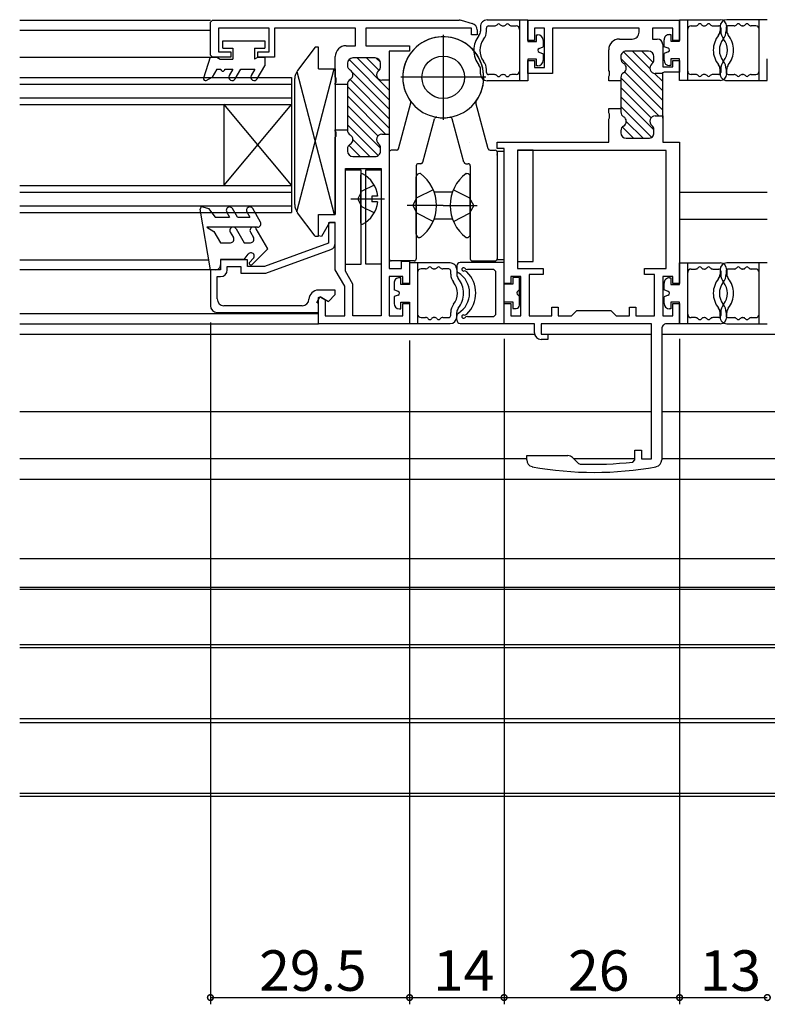
# Model space of a CAD drawing. Extents: x 0 to 1059, y 0 to 1579.
# Drawn here: x 421 to 531, y 168 to 314 of the extents above; entities that cross this region are included whole.
import ezdxf

# ---------------------------------------------------------------- set-up
doc = ezdxf.new("R2010")
doc.units = 0
doc.header["$LTSCALE"] = 5
doc.linetypes.add('YCENTER_1', pattern=[13, 10, -1, 1, -1])
doc.linetypes.add('YHIDDEN_1', pattern=[4, 3, -1])
for name, color, linetype in [('YKK_11', 7, 'CONTINUOUS'), ('YKK_12', 2, 'CONTINUOUS'), ('YKK_13', 4, 'CONTINUOUS'), ('YKK_D', 6, 'CONTINUOUS')]:
    doc.layers.add(name, color=color, linetype=linetype)
doc.styles.get("Standard").update_dxf_attribs({"font": 'txt', "bigfont": 'EXTFONT'})

msp = doc.modelspace()

# ---------------------------------------------------------------- linework, layer by layer
at = {"layer": 'YKK_11', "color": 0, "linetype": 'ByBlock', "lineweight": -2}
for p, q in [((449, 313.7), (449.3, 314)), ((449, 308.8), (449, 313.7)), ((449.3, 314), (485.86, 314)), ((486.13, 313.97), (487.77, 313.51)), ((496, 314), (518.5, 314)), ((496, 311), (496, 314)), ((518.5, 314), (518.5, 311)), ((457.7, 312.8), (450.2, 312.8)), ((450.2, 312.8), (450.2, 309.3)), ((457.7, 309.3), (457.7, 312.8)), ((470.5, 312.8), (458.5, 312.8)), ((458.5, 312.8), (458.5, 308.5)), ((470.5, 310.2), (470.5, 312.8)), ((487.7, 312.8), (472, 312.8)), ((472, 312.8), (472, 310.2)), ((487.7, 311.8), (487.7, 312.8)), ((488.5, 312.54), (488.5, 311.8)), ((498.5, 312.8), (497, 312.8)), ((497, 312.8), (497, 311)), ((498.5, 307), (498.5, 312.8)), ((512.5, 312.8), (499.7, 312.8)), ((499.7, 312.8), (499.7, 306.1)), ((512.5, 312.2), (512.5, 312.8)), ((517.5, 312.8), (514.5, 312.8)), ((514.5, 312.8), (514.5, 311.2)), ((517.5, 311), (517.5, 312.8)), ((488.5, 311.8), (487.7, 311.8)), ((497, 311), (496, 311)), ((509.6, 311.2), (511.5, 311.2)), ((514.5, 311.2), (515.2, 311.2)), ((518.5, 311), (517.5, 311)), ((450.2, 309.3), (452, 309.3)), ((452, 309.3), (452, 308.5)), ((456, 308.5), (456, 309.3)), ((456, 309.3), (457.7, 309.3)), ((469.1, 310.2), (470.5, 310.2)), ((472, 310.2), (478.5, 310.2)), ((478.5, 309.4), (475.5, 309.4)), ((475.5, 309.4), (475.5, 305.1)), ((478.5, 310.2), (478.5, 309.4)), ((508, 306.56), (508, 309.6)), ((513.9, 309.4), (510.6, 309.4)), ((516, 310.4), (516, 307.1)), ((449.3, 308.5), (449, 308.8)), ((452, 308.5), (449.3, 308.5)), ((458.5, 308.5), (456, 308.5)), ((467.5, 305.56), (467.5, 308.6)), ((473.4, 308.4), (470.1, 308.4)), ((496, 306.1), (496, 308)), ((496, 308), (497, 308)), ((497, 308), (497, 307)), ((509.8, 308.6), (509.8, 308.29)), ((514.7, 308.15), (514.7, 308.6)), ((517.5, 307.1), (517.5, 308)), ((517.5, 308), (518.5, 308)), ((518.5, 308), (518.5, 306.3)), ((469.3, 307.6), (469.3, 307.29)), ((474.2, 307.15), (474.2, 307.6)), ((497, 307), (498.5, 307)), ((508.12, 306.38), (508, 306.56)), ((508.12, 305.83), (508.12, 306.38)), ((516, 307.1), (517.5, 307.1)), ((516.2, 306.3), (516.03, 306.2)), ((518.5, 306.3), (516.2, 306.3)), ((467.62, 305.38), (467.5, 305.56)), ((467.62, 304.83), (467.62, 305.38)), ((475.5, 305.1), (474.4, 305.1)), ((475.5, 305.4), (475.5, 296.8)), ((499.7, 306.1), (496, 306.1)), ((508, 305.64), (508.12, 305.83)), ((508, 305), (508, 305.64)), ((509.8, 305), (508, 305)), ((509.8, 305.52), (509.8, 305)), ((509.8, 305), (509.8, 300.9)), ((515.85, 306.1), (514.9, 306.1)), ((516, 306.17), (515.85, 306.1)), ((516.03, 306.2), (516, 306.17)), ((516, 299.5), (516, 306.17)), ((467.5, 304.64), (467.62, 304.83)), ((467.5, 304.45), (467.5, 304.64)), ((469.3, 304.45), (467.5, 304.45)), ((469.3, 304.52), (469.3, 297.69)), ((508, 300.26), (508, 300.9)), ((508, 300.9), (509.8, 300.9)), ((509.8, 300.9), (509.8, 300.39)), ((508.12, 300.08), (508, 300.26)), ((508, 299.34), (508.12, 299.53)), ((508, 295.9), (508, 299.34)), ((508.12, 299.53), (508.12, 300.08)), ((514.9, 299.8), (516, 299.8)), ((516, 299.8), (516, 295.9)), ((467.5, 297.56), (467.5, 297.75)), ((467.5, 297.75), (469.3, 297.75)), ((467.62, 297.38), (467.5, 297.56)), ((509.8, 297.62), (509.8, 297.3)), ((514.7, 297.3), (514.7, 297.75)), ((467.5, 296.64), (467.62, 296.83)), ((467.5, 285.2), (467.5, 296.64)), ((467.62, 296.83), (467.62, 297.38)), ((474.4, 297.1), (475.5, 297.1)), ((475.5, 297.1), (475.5, 277.2)), ((510.6, 296.5), (513.9, 296.5)), ((469.3, 294.92), (469.3, 294.6)), ((474.2, 294.6), (474.2, 295.05)), ((491.5, 295), (491.5, 295.9)), ((491.5, 295.9), (508, 295.9)), ((492.5, 295), (491.5, 295)), ((492.5, 275), (492.5, 295)), ((516.5, 294.7), (494.5, 294.7)), ((494.5, 294.7), (494.5, 277.2)), ((516, 295.9), (518.5, 295.9)), ((516.5, 277.2), (516.5, 294.7)), ((518.5, 295.9), (518.5, 275)), ((470.1, 293.8), (473.4, 293.8)), ((469, 276.81), (469, 292)), ((469, 292), (474.3, 292)), ((474.3, 292), (474.3, 270.2)), ((465, 282.07), (465, 285.2)), ((465, 285.2), (467.5, 285.2)), ((466.63, 284), (465.44, 281.95)), ((467.5, 283.95), (466.5, 283.95)), ((466.5, 283.95), (466.5, 280.95)), ((467.5, 284), (466.63, 284)), ((467.5, 277.01), (467.5, 284)), ((467.5, 280.95), (467.5, 283.95)), ((465.44, 281.95), (465, 282.07)), ((466.5, 280.95), (457.02, 277.5)), ((457.2, 276.5), (466.84, 280.01)), ((454.5, 278.5), (450.5, 278.5)), ((450.5, 278.5), (450.5, 277)), ((451.5, 277), (451.5, 277.5)), ((451.5, 277.5), (453.5, 277.5)), ((453.5, 277.5), (453.5, 276.5)), ((454.5, 277.5), (454.5, 278.5)), ((457.02, 277.5), (454.5, 277.5)), ((475.5, 277.2), (477.3, 277.2)), ((477.3, 277.2), (477.3, 278.3)), ((477.3, 278.3), (478.5, 278.3)), ((478.5, 278.3), (478.5, 275)), ((494.5, 277.2), (498.3, 277.2)), ((498.3, 277.2), (498.3, 276.3)), ((513.3, 276.3), (513.3, 277.2)), ((513.3, 277.2), (516.5, 277.2)), ((450.5, 277), (449, 277)), ((449, 277), (449, 271.7)), ((450, 272.7), (450, 276)), ((450, 276), (450.5, 276)), ((453.5, 276.5), (457.2, 276.5)), ((468.9, 274.58), (467.5, 277.01)), ((470.1, 274.9), (469, 276.81)), ((477.5, 276), (475.5, 276)), ((475.5, 276), (475.5, 270.2)), ((477.5, 275), (477.5, 276)), ((495, 276), (493.5, 276)), ((493.5, 276), (493.5, 275)), ((495, 270.2), (495, 276)), ((498.3, 276.3), (496.2, 276.3)), ((496.2, 276.3), (496.2, 270.2)), ((514.8, 276.3), (513.3, 276.3)), ((514.8, 270.2), (514.8, 276.3)), ((517.5, 276), (516, 276)), ((516, 276), (516, 270.2)), ((517.5, 275), (517.5, 276)), ((468.9, 270.2), (468.9, 274.58)), ((470.1, 270.2), (470.1, 274.9)), ((478.5, 275), (477.5, 275)), ((493.5, 275), (492.5, 275)), ((518.5, 275), (517.5, 275)), ((464.75, 272.17), (465.25, 273.04)), ((467.5, 274), (465, 274)), ((465, 272.89), (465.23, 273.02)), ((465, 269), (465, 272.89)), ((465.23, 273.02), (466, 272.57)), ((465.25, 273.04), (466.48, 272.33)), ((466.48, 272.33), (467.5, 273.35)), ((467.5, 273.35), (467.5, 274)), ((462.6, 271.7), (451, 271.7)), ((465, 272.03), (464.75, 272.17)), ((465, 270.7), (465, 272.03)), ((466, 272.57), (466, 270.2)), ((477.5, 270.2), (477.5, 272)), ((477.5, 272), (478.5, 272)), ((478.5, 272), (478.5, 269)), ((492.5, 269), (492.5, 272)), ((492.5, 272), (493.5, 272)), ((493.5, 272), (493.5, 270.2)), ((499.6, 270.2), (499.6, 271.5)), ((499.6, 271.5), (500.5, 271.5)), ((500.5, 271.5), (500.5, 270.2)), ((511.1, 270.2), (511.1, 271.5)), ((511.1, 271.5), (512, 271.5)), ((512, 271.5), (512, 270.2)), ((517.5, 270.2), (517.5, 272)), ((517.5, 272), (518.5, 272)), ((518.5, 272), (518.5, 269)), ((450, 270.7), (465, 270.7)), ((466, 270.2), (468.9, 270.2)), ((474.3, 270.2), (470.1, 270.2)), ((475.5, 270.2), (477.5, 270.2)), ((493.5, 270.2), (495, 270.2)), ((496.2, 270.2), (499.6, 270.2)), ((500.5, 270.2), (502.5, 270.2)), ((502.5, 270.2), (503.3, 271)), ((503.3, 271), (508.3, 271)), ((508.3, 271), (509.1, 270.2)), ((509.1, 270.2), (511.1, 270.2)), ((512, 270.2), (514.8, 270.2)), ((516, 270.2), (517.5, 270.2)), ((478.5, 269), (465, 269)), ((497, 269), (492.5, 269)), ((497, 267.7), (497, 269)), ((514.35, 269), (498, 269)), ((498, 269), (498, 267.5)), ((514.35, 249), (514.35, 269)), ((518.5, 269), (516.55, 269)), ((498, 267.5), (499, 267.5)), ((499, 267.5), (499, 266.7)), ((515.85, 268.3), (515.85, 248.84)), ((499, 266.7), (498, 266.7)), ((495.85, 248.84), (495.85, 249.5)), ((495.85, 249.5), (501.94, 249.5)), ((511.85, 248.84), (511.85, 250.3)), ((511.85, 250.3), (512.85, 250.3)), ((512.85, 250.3), (512.85, 249)), ((502.64, 249.21), (503.52, 248.34)), ((503.52, 248.34), (503.71, 248.25)), ((511.59, 248.54), (511.85, 248.84)), ((512.85, 249), (514.35, 249))]:
    msp.add_line(p, q, dxfattribs=at)
at = {"layer": 'YKK_11', "color": 0, "linetype": 'ByBlock', "lineweight": 13}
for p, q in [((510.2, 309.3), (516, 303.5)), ((511.51, 309.4), (514.11, 306.81)), ((512.92, 309.4), (514.59, 307.74)), ((469.54, 308.17), (475.5, 302.21)), ((470.73, 308.4), (475.5, 303.63)), ((472.14, 308.4), (473.96, 306.58)), ((473.57, 308.38), (474.18, 307.77)), ((516, 302.09), (509.8, 308.29)), ((469.4, 306.9), (469.71, 306.59)), ((469.99, 306.31), (475.5, 300.8)), ((510.35, 306.32), (516, 300.67)), ((469.68, 305.2), (475.5, 299.38)), ((475.38, 305.16), (475.5, 305.04)), ((509.8, 305.46), (515.45, 299.8)), ((514.8, 306.11), (516, 304.91)), ((475.5, 297.97), (469.3, 304.17)), ((509.8, 304.04), (514.3, 299.54)), ((469.3, 302.76), (474.95, 297.1)), ((509.8, 302.63), (514.7, 297.73)), ((469.3, 301.34), (473.8, 296.84)), ((509.8, 301.21), (514.36, 296.65)), ((469.3, 299.93), (474.2, 295.03)), ((510.6, 299), (513.1, 296.5)), ((469.3, 298.51), (473.86, 293.95)), ((510.02, 298.17), (511.68, 296.5)), ((470.1, 296.3), (472.6, 293.8)), ((469.52, 295.47), (471.18, 293.8))]:
    msp.add_line(p, q, dxfattribs=at)
at = {"layer": 'YKK_11', "color": 0, "linetype": 'ByBlock', "lineweight": -2}
for centre, radius, start, end in [((485.86, 313), 1, 74.3572, 89.9995), ((487.5, 312.54), 1, 359.9974, 74.3572), ((511.5, 312.2), 1, 270, 0.0006), ((509.6, 309.6), 1.6, 90.0006, 180.0006), ((515.2, 310.4), 0.8, 0.0006, 90), ((469.1, 308.6), 1.6, 90.0002, 179.9995), ((510.6, 308.6), 0.8, 90, 180.0005), ((513.9, 308.6), 0.8, 0.0006, 90), ((470.1, 307.6), 0.8, 90, 180), ((473.4, 307.6), 0.8, 0, 89.9995), ((510.6, 308.29), 0.8, 180.0006, 240.0004), ((513.9, 308.15), 0.8, 308.6827, 0.0006), ((470.1, 307.29), 0.8, 180, 239.9992), ((469.3, 305.9), 0.8, 299.9998, 59.9992), ((474.4, 305.9), 0.8, 128.6817, 269.9995), ((473.4, 307.15), 0.8, 308.6817, 0), ((509.8, 306.9), 0.8, 300.0007, 60.0004), ((514.9, 306.9), 0.8, 128.6828, 270), ((470.1, 304.52), 0.8, 119.9998, 180), ((510.6, 305.52), 0.8, 120.0007, 180.0005), ((510.6, 300.39), 0.8, 180.0005, 240.0004), ((509.8, 299), 0.8, 300.0007, 60.0004), ((514.9, 299), 0.8, 90, 231.3184), ((470.1, 297.69), 0.8, 180, 239.9992), ((510.6, 297.62), 0.8, 120.0007, 180.0006), ((513.9, 297.75), 0.8, 0.0006, 51.3183), ((469.3, 296.3), 0.8, 299.9998, 59.9992), ((474.4, 296.3), 0.8, 90, 231.3178), ((510.6, 297.3), 0.8, 180.0006, 270), ((513.9, 297.3), 0.8, 270, 0.0006), ((470.1, 294.92), 0.8, 119.9998, 180), ((473.4, 295.05), 0.8, 0, 51.3173), ((470.1, 294.6), 0.8, 180, 269.9995), ((473.4, 294.6), 0.8, 269.9995, 0), ((466.5, 280.95), 1, 289.9994, 0), ((450.5, 277), 1, 270, 360), ((465, 272.6), 1.4, 90, 177.612), ((450, 271.7), 1, 180, 270), ((451, 272.7), 1, 180, 270), ((462.6, 272.7), 0.999, 270.0735, 357.6861), ((516.55, 268.3), 0.7, 90, 180.0006), ((498, 267.7), 1, 180.0001, 270), ((501.94, 248.5), 1, 45.0006, 90), ((496.85, 248.84), 1, 180.0006, 259.4167), ((505.85, 297), 48.8, 267.4929, 276.7499), ((514.85, 248.84), 1, 280.5844, 0.0006), ((505.85, 297), 50, 259.4167, 280.5844)]:
    msp.add_arc(centre, radius, start, end, dxfattribs=at)
at = {"layer": 'YKK_12', "linetype": 'Continuous'}
for p, q in [((420.75, 314), (448.99, 314)), ((420.75, 312.5), (448.99, 312.5)), ((420.75, 308.5), (448.99, 308.5)), ((420.75, 305.5), (460.99, 305.5)), ((460.99, 305.5), (460.99, 285.5)), ((420.75, 304.5), (460.99, 304.5)), ((420.75, 302.5), (460.99, 302.5)), ((420.75, 301.5), (460.99, 301.5)), ((460.99, 289.53), (450.99, 301.53)), ((460.99, 301.53), (450.99, 289.53)), ((450.99, 301.53), (450.99, 289.53)), ((420.75, 289.5), (460.99, 289.5)), ((420.75, 288.5), (460.99, 288.5)), ((484.84, 288.5), (482.16, 288.5)), ((518.49, 288.5), (531.5, 288.5)), ((420.75, 286.5), (460.99, 286.5)), ((420.75, 285.5), (460.99, 285.5)), ((484.86, 284.5), (482.14, 284.5)), ((518.49, 284.5), (531.5, 284.5)), ((420.75, 278.5), (448.75, 278.5)), ((449, 277), (420.75, 277)), ((464.99, 270.5), (420.75, 270.5)), ((420.75, 269), (464.99, 269)), ((420.75, 267.5), (497.02, 267.5)), ((498.71, 267.5), (514.35, 267.5)), ((515.85, 267.5), (534.15, 267.5)), ((420.75, 256), (514.35, 256)), ((515.85, 256), (534.15, 256)), ((495.85, 249), (420.75, 249)), ((511.85, 249), (502.85, 249)), ((534.15, 249), (515.85, 249)), ((420.75, 246.02), (629.25, 246.02)), ((629.25, 234.2), (420.74, 234.2)), ((420.74, 230), (629.25, 230)), ((420.74, 229.72), (629.13, 229.72)), ((420.74, 221.52), (629.13, 221.52)), ((420.74, 221.07), (629.13, 221.06)), ((420.74, 210.56), (629.13, 210.56)), ((420.74, 209.96), (629.13, 209.96)), ((420.74, 199.51), (629.13, 199.51)), ((420.74, 199.02), (629.13, 199.02))]:
    msp.add_line(p, q, dxfattribs=at)
at = {"layer": 'YKK_13', "linetype": 'Continuous'}
for p, q in [((490, 314.03), (496, 314.03)), ((494.8, 314.03), (494.8, 305.03)), ((496, 314.03), (496, 310.83)), ((518.5, 314.06), (524.5, 314.06)), ((518.5, 310.86), (518.5, 314.06)), ((519.7, 305.06), (519.7, 314.06)), ((531.5, 314.06), (525.5, 314.06)), ((530.3, 305.06), (530.3, 314.06)), ((489, 313.03), (489, 312.36)), ((489.9, 312.36), (489.9, 312.83)), ((490.2, 313.13), (491.08, 313.13)), ((492.33, 313.13), (492.38, 313.13)), ((493.63, 313.13), (494.3, 313.13)), ((520.2, 313.16), (520.88, 313.16)), ((522.13, 313.16), (522.18, 313.16)), ((523.43, 313.16), (524.3, 313.16)), ((524.5, 313.06), (524.5, 312.39)), ((524.6, 312.86), (524.6, 312.39)), ((525.4, 312.86), (525.4, 312.39)), ((525.5, 313.06), (525.5, 312.39)), ((526.57, 313.16), (525.7, 313.16)), ((527.87, 313.16), (527.82, 313.16)), ((529.8, 313.16), (529.12, 313.16)), ((450.84, 310.93), (457.04, 310.93)), ((450.84, 309.83), (450.84, 310.93)), ((457.04, 310.93), (457.04, 309.83)), ((496, 310.83), (497.3, 310.83)), ((497.3, 311.83), (497.5, 311.83)), ((497.3, 310.83), (497.3, 311.83)), ((498.3, 311.03), (498.3, 310.03)), ((516.2, 310.06), (516.2, 311.06)), ((517, 311.86), (517.2, 311.86)), ((517.2, 311.86), (517.2, 310.86)), ((517.2, 310.86), (518.5, 310.86)), ((450.84, 309.83), (452.34, 309.83)), ((452.34, 309.83), (452.34, 308.23)), ((455.54, 309.83), (455.54, 308.23)), ((455.54, 309.83), (457.04, 309.83)), ((464.5, 310), (461.9, 306.53)), ((465, 310), (464.5, 310)), ((465, 306.8), (465, 310)), ((497.7, 309.81), (498.3, 310.03)), ((497.7, 309.25), (498.3, 309.03)), ((516.8, 309.84), (516.2, 310.06)), ((516.8, 309.28), (516.2, 309.06)), ((448.94, 308.53), (447.96, 305.42)), ((448.94, 308.53), (449.94, 308.53)), ((449.94, 308.53), (450.46, 308.23)), ((450.46, 308.23), (452.34, 308.23)), ((456.06, 308.53), (455.54, 308.23)), ((456.06, 308.53), (457.04, 308.53)), ((457.04, 308.53), (457.04, 307.23)), ((497.3, 308.23), (496, 308.23)), ((496, 308.23), (496, 305.03)), ((497.3, 307.23), (497.3, 308.23)), ((498.3, 309.03), (498.3, 308.03)), ((516.2, 308.06), (516.2, 309.06)), ((518.5, 308.26), (517.2, 308.26)), ((517.2, 308.26), (517.2, 307.26)), ((518.5, 305.06), (518.5, 308.26)), ((531.5, 305.06), (531.5, 308.26)), ((449.94, 306.73), (449.24, 305.56)), ((449.94, 306.73), (450.54, 306.73)), ((451.14, 306.73), (452.34, 306.73)), ((452.34, 306.73), (451.8, 305.78)), ((452.66, 305.28), (453.5, 306.73)), ((453.5, 306.73), (455.6, 306.73)), ((455.6, 306.73), (455.05, 305.78)), ((455.92, 305.28), (457.04, 307.23)), ((461.79, 285.61), (467.31, 306.8)), ((461.79, 306.39), (467.32, 285.2)), ((465, 306.8), (467.5, 306.8)), ((467.5, 306.8), (467.5, 285.2)), ((489, 306.03), (489, 306.7)), ((489.9, 306.23), (489.9, 306.7)), ((497.5, 307.23), (497.3, 307.23)), ((517.2, 307.26), (517, 307.26)), ((524.5, 306.06), (524.5, 306.73)), ((524.6, 306.73), (524.6, 306.26)), ((525.4, 306.73), (525.4, 306.26)), ((525.5, 306.06), (525.5, 306.73)), ((448.39, 305.07), (449.24, 305.56)), ((461.5, 286.67), (461.5, 305.33)), ((496, 305.03), (490, 305.03)), ((491.08, 305.93), (490.2, 305.93)), ((492.38, 305.93), (492.33, 305.93)), ((494.3, 305.93), (493.63, 305.93)), ((524.5, 305.06), (518.5, 305.06)), ((520.88, 305.96), (520.2, 305.96)), ((522.18, 305.96), (522.13, 305.96)), ((524.3, 305.96), (523.43, 305.96)), ((525.5, 305.06), (531.5, 305.06)), ((525.7, 305.96), (526.57, 305.96)), ((527.82, 305.96), (527.87, 305.96)), ((529.12, 305.96), (529.8, 305.96)), ((476.85, 294.95), (478.68, 301.76)), ((490.13, 294.95), (488.31, 301.76)), ((480.46, 292.95), (482.18, 299.39)), ((486.53, 292.95), (484.8, 299.39)), ((476.56, 294.73), (475.79, 294.73)), ((487.39, 295.83), (487.39, 295.83)), ((490.42, 294.73), (491.19, 294.73)), ((496.8, 294.75), (494.5, 294.75)), ((494.5, 294.75), (494.5, 278.25)), ((496.8, 278.25), (496.8, 294.75)), ((475.49, 294.43), (475.49, 278.63)), ((491.49, 294.43), (491.49, 278.63)), ((492.5, 294.53), (491.5, 294.53)), ((491.5, 294.53), (491.5, 278.53)), ((492.5, 278.53), (492.5, 294.53)), ((469, 277.81), (469, 291.81)), ((469, 291.81), (471.3, 291.81)), ((471.3, 291.81), (471.3, 277.81)), ((472, 277.84), (472, 291.84)), ((472, 291.84), (474.3, 291.84)), ((474.3, 291.84), (474.3, 277.84)), ((479.49, 292.43), (479.49, 278.63)), ((480.17, 292.73), (479.79, 292.73)), ((486.82, 292.73), (487.19, 292.73)), ((487.49, 292.43), (487.49, 278.63)), ((471.3, 283.91), (471.3, 291.1)), ((479.5, 282.28), (479.5, 290.78)), ((480.1, 291.28), (480, 291.28)), ((486.9, 291.28), (487, 291.28)), ((487.5, 282.28), (487.5, 290.78)), ((473.77, 287.93), (472.9, 287.93)), ((472.9, 287.93), (472.9, 287.08)), ((448.99, 277.03), (447.5, 285.98)), ((447.87, 286.32), (448.69, 286.1)), ((448.69, 286.1), (449.69, 284.83)), ((452.99, 284.83), (452.27, 286.08)), ((456.43, 284.08), (455.27, 286.08)), ((473.77, 287.08), (472.9, 287.08)), ((449.69, 284.83), (451.84, 284.83)), ((451.4, 285.58), (451.84, 284.83)), ((452.99, 284.83), (454.84, 284.83)), ((454.4, 285.58), (454.84, 284.83)), ((464.5, 282), (461.9, 285.47)), ((465, 282), (465, 285.2)), ((465, 285.2), (467.5, 285.2)), ((455.99, 283.33), (448.45, 283.33)), ((448.45, 283.33), (449.52, 282.71)), ((452.81, 283.08), (453.99, 281.03)), ((457.49, 280.12), (455.79, 283.07)), ((449.52, 282.71), (450.49, 281.03)), ((451.94, 282.58), (452.41, 281.78)), ((454.92, 282.58), (455.38, 281.78)), ((464.5, 282), (465, 282)), ((480.1, 281.78), (480, 281.78)), ((486.9, 281.78), (487, 281.78)), ((450.49, 281.03), (451.97, 281.03)), ((453.99, 281.03), (454.94, 281.03)), ((455.18, 277.8), (457.49, 280.12)), ((453.99, 278.53), (454.59, 279.33)), ((455.35, 278.68), (454.83, 278.16)), ((453.99, 278.53), (450.49, 278.53)), ((450.49, 278.53), (450.49, 277.73)), ((471.3, 277.81), (469, 277.81)), ((474.3, 277.84), (472, 277.84)), ((479.19, 278.33), (475.79, 278.33)), ((478.5, 278.04), (478.5, 274.84)), ((484.5, 278.04), (478.5, 278.04)), ((479.7, 278.04), (479.7, 269.04)), ((480.87, 277.14), (480.2, 277.14)), ((482.17, 277.14), (482.12, 277.14)), ((484.3, 277.14), (483.42, 277.14)), ((485.5, 277.58), (485.5, 276.98)), ((492.5, 278.08), (486, 278.08)), ((487.79, 278.33), (491.19, 278.33)), ((491.5, 278.53), (492.5, 278.53)), ((492.5, 269.08), (492.5, 278.08)), ((494.5, 278.25), (496.8, 278.25)), ((518.5, 278.03), (524.5, 278.03)), ((518.5, 274.83), (518.5, 278.03)), ((519.7, 269.03), (519.7, 278.03)), ((520.2, 277.13), (520.87, 277.13)), ((522.12, 277.13), (522.17, 277.13)), ((523.42, 277.13), (524.3, 277.13)), ((531.5, 278.03), (525.5, 278.03)), ((526.58, 277.13), (525.7, 277.13)), ((527.88, 277.13), (527.83, 277.13)), ((529.8, 277.13), (529.13, 277.13)), ((530.3, 269.03), (530.3, 278.03)), ((449.79, 277.03), (448.99, 277.03)), ((477.2, 275.84), (477, 275.84)), ((477.2, 274.84), (477.2, 275.84)), ((484.6, 276.36), (484.6, 276.84)), ((485.5, 277.04), (485.5, 276.36)), ((490.8, 277.08), (487.06, 277.08)), ((491.3, 270.58), (491.3, 276.58)), ((493.8, 275.88), (493.8, 274.88)), ((494.8, 275.88), (493.8, 275.88)), ((494.8, 273.98), (494.8, 275.88)), ((517, 275.83), (517.2, 275.83)), ((517.2, 275.83), (517.2, 274.83)), ((524.5, 277.03), (524.5, 276.36)), ((524.6, 276.83), (524.6, 276.36)), ((525.4, 276.83), (525.4, 276.36)), ((525.5, 277.03), (525.5, 276.36)), ((476.2, 275.04), (476.2, 274.04)), ((478.5, 274.84), (477.2, 274.84)), ((493.8, 274.88), (492.5, 274.88)), ((494.8, 272.78), (494.8, 274.38)), ((516.2, 274.03), (516.2, 275.03)), ((517.2, 274.83), (518.5, 274.83)), ((476.8, 273.82), (476.2, 274.04)), ((476.8, 273.25), (476.2, 273.04)), ((476.2, 273.04), (476.2, 272.04)), ((494.8, 271.78), (494.8, 273.18)), ((516.8, 273.81), (516.2, 274.03)), ((516.8, 273.25), (516.2, 273.03)), ((516.2, 272.03), (516.2, 273.03)), ((477.2, 272.24), (478.5, 272.24)), ((477.2, 271.24), (477.2, 272.24)), ((478.5, 272.24), (478.5, 269.04)), ((492.5, 272.28), (493.8, 272.28)), ((493.8, 272.28), (493.8, 271.28)), ((518.5, 272.23), (517.2, 272.23)), ((517.2, 272.23), (517.2, 271.23)), ((518.5, 269.03), (518.5, 272.23)), ((477, 271.24), (477.2, 271.24)), ((480.2, 269.94), (480.88, 269.94)), ((482.12, 269.94), (482.17, 269.94)), ((483.42, 269.94), (484.3, 269.94)), ((484.6, 270.24), (484.6, 270.71)), ((485.5, 270.04), (485.5, 270.71)), ((485.5, 269.58), (485.5, 270.17)), ((487.06, 270.08), (490.8, 270.08)), ((493.8, 271.28), (494.3, 271.28)), ((517.2, 271.23), (517, 271.23)), ((520.87, 269.93), (520.2, 269.93)), ((522.17, 269.93), (522.12, 269.93)), ((524.3, 269.93), (523.42, 269.93)), ((524.5, 270.03), (524.5, 270.7)), ((524.6, 270.7), (524.6, 270.23)), ((525.4, 270.7), (525.4, 270.23)), ((525.5, 270.03), (525.5, 270.7)), ((525.7, 269.93), (526.58, 269.93)), ((527.83, 269.93), (527.88, 269.93)), ((529.13, 269.93), (529.8, 269.93)), ((478.5, 269.04), (484.5, 269.04)), ((486, 269.08), (492.5, 269.08)), ((524.5, 269.03), (518.5, 269.03)), ((525.5, 269.03), (531.5, 269.03))]:
    msp.add_line(p, q, dxfattribs=at)
at = {"layer": 'YKK_13', "linetype": 'YCENTER_1'}
for p, q in [((483.49, 311.83), (483.49, 299.23)), ((489.79, 305.53), (477.19, 305.53)), ((474.8, 287.5), (469.8, 287.5)), ((483.5, 286.53), (478.15, 286.53)), ((483.5, 286.53), (488.51, 286.53))]:
    msp.add_line(p, q, dxfattribs=at)
at = {"layer": 'YKK_13', "linetype": 'YHIDDEN_1'}
for p, q in [((473.26, 289.55), (471.45, 288.65)), ((482.01, 288.88), (479.59, 287.68)), ((484.99, 288.88), (487.4, 287.68)), ((470.84, 287.5), (471.45, 288.65)), ((470.84, 287.5), (471.45, 286.36)), ((478.98, 286.53), (479.59, 287.68)), ((488.01, 286.53), (487.4, 287.68)), ((473.26, 285.45), (471.45, 286.36)), ((478.98, 286.53), (479.59, 285.39)), ((488.01, 286.53), (487.4, 285.39)), ((482.01, 284.18), (479.59, 285.39)), ((484.99, 284.18), (487.4, 285.39))]:
    msp.add_line(p, q, dxfattribs=at)
at = {"layer": 'YKK_13', "linetype": 'Continuous'}
msp.add_circle((483.49, 305.53), 3.15, dxfattribs=at)
msp.add_circle((483.49, 305.53), 3.15, dxfattribs=at)
for centre, radius, start, end in [((490, 313.03), 1, 90.0008, 180.0008), ((525.5, 313.06), 1, 90, 179.9997), ((524.5, 313.06), 1, 0.0008, 90.0008), ((488, 312.36), 1, 321.0567, 0.0008), ((488, 312.36), 1.9, 321.0584, 0.0017), ((490.2, 312.83), 0.3, 90, 180.0017), ((491.08, 313.63), 0.5, 270, 321.3185), ((491.7, 313.13), 0.3, 38.6829, 141.3185), ((492.33, 313.63), 0.5, 218.6829, 270), ((492.38, 313.63), 0.5, 270, 321.3185), ((493, 313.13), 0.3, 38.6829, 141.3185), ((493.63, 313.63), 0.5, 218.6829, 270), ((494.3, 312.63), 0.5, 0.0008, 90), ((520.2, 312.66), 0.5, 90.0017, 180.0008), ((520.88, 313.66), 0.5, 270, 321.3185), ((521.5, 313.16), 0.3, 38.6829, 141.3185), ((522.13, 313.66), 0.5, 218.6829, 270), ((522.18, 313.66), 0.5, 270, 321.3185), ((522.8, 313.16), 0.3, 38.6829, 141.3185), ((523.43, 313.66), 0.5, 218.6829, 270), ((523.5, 312.39), 1, 321.0556, 359.9997), ((524.3, 312.86), 0.3, 0.0008, 90), ((526.5, 312.39), 1.9, 180.0008, 218.9449), ((523.5, 312.39), 1.9, 321.0556, 359.9997), ((525.7, 312.86), 0.3, 90, 179.9997), ((526.5, 312.39), 1, 180.0008, 218.9449), ((526.57, 313.66), 0.5, 270, 321.3177), ((527.2, 313.16), 0.3, 38.682, 141.3177), ((527.82, 313.66), 0.5, 218.682, 270), ((527.87, 313.66), 0.5, 270, 321.3176), ((528.5, 313.16), 0.3, 38.682, 141.3176), ((529.12, 313.66), 0.5, 218.682, 270), ((529.8, 312.66), 0.5, 359.9997, 90), ((483.49, 305.53), 6, 260.6735, 215.8544), ((483.49, 305.53), 6, 324.1456, 279.3265), ((491.5, 309.53), 3.5, 141.0567, 179.9995), ((491.5, 309.53), 2.6, 141.0584, 218.9449), ((497.5, 311.03), 0.8, 0.0008, 90.0008), ((517, 311.06), 0.8, 90.0008, 180.0008), ((527, 309.56), 3.5, 141.0556, 180.001), ((527, 309.56), 2.6, 141.0556, 218.9421), ((523, 309.56), 2.6, 321.0584, 38.9449), ((523, 309.56), 3.5, 359.9995, 38.9449), ((491.5, 309.53), 3.5, 179.9995, 218.9449), ((497.8, 309.53), 0.3, 109.8971, 250.1053), ((516.7, 309.56), 0.3, 289.8971, 70.1053), ((527, 309.56), 3.5, 180.001, 218.9438), ((523, 309.56), 3.5, 321.0567, 359.9995), ((488, 306.7), 1.9, 0.0008, 38.9449), ((497.5, 308.03), 0.8, 270.0008, 0.0008), ((517, 308.06), 0.8, 180.0008, 270.0008), ((526.5, 306.73), 1.9, 141.0584, 180.0017), ((523.5, 306.73), 1.9, 359.9989, 38.9421), ((450.84, 306.73), 0.3, 180, 0), ((463.5, 305.33), 2, 143.1426, 180.0126), ((488, 306.7), 1, 0.0008, 38.9449), ((494.3, 306.43), 0.5, 270.0017, 0.0008), ((520.2, 306.46), 0.5, 180.0008, 270), ((523.5, 306.73), 1, 359.9997, 38.9438), ((526.5, 306.73), 1, 141.0567, 180.0008), ((529.8, 306.46), 0.5, 270, 359.9997), ((448.24, 305.33), 0.3, 162.4101, 300.0042), ((452.23, 305.53), 0.5, 150, 330), ((455.49, 305.53), 0.5, 150, 330), ((477.19, 305.56), 0.3, 349.9987, 359.7571), ((490, 306.03), 1, 180.0008, 270.0008), ((489.79, 305.56), 0.3, 180.2429, 190.0013), ((490.2, 306.23), 0.3, 180.0008, 270), ((491.08, 305.43), 0.5, 38.6829, 90), ((491.7, 305.93), 0.3, 218.6829, 321.3185), ((492.33, 305.43), 0.5, 90, 141.3185), ((492.38, 305.43), 0.5, 38.6829, 90), ((493, 305.93), 0.3, 218.6829, 321.3185), ((493.63, 305.43), 0.5, 90, 141.3185), ((520.88, 305.46), 0.5, 38.6829, 90), ((521.5, 305.96), 0.3, 218.6829, 321.3185), ((522.13, 305.46), 0.5, 90, 141.3185), ((522.18, 305.46), 0.5, 38.6829, 90), ((522.8, 305.96), 0.3, 218.6829, 321.3185), ((523.43, 305.46), 0.5, 90, 141.3185), ((524.3, 306.26), 0.3, 270, 0.0017), ((525.5, 306.06), 1, 179.9997, 270), ((524.5, 306.06), 1, 270.0008, 0.0008), ((525.7, 306.26), 0.3, 179.9989, 270), ((526.57, 305.46), 0.5, 38.682, 90), ((527.2, 305.96), 0.3, 218.682, 321.3177), ((527.82, 305.46), 0.5, 90, 141.3177), ((527.87, 305.46), 0.5, 38.682, 90), ((528.5, 305.96), 0.3, 218.682, 321.3176), ((529.12, 305.46), 0.5, 90, 141.3176), ((478.39, 301.84), 0.3, 344.9984, 35.8544), ((488.6, 301.84), 0.3, 144.1456, 195.0016), ((482.47, 299.31), 0.3, 80.6735, 164.9984), ((484.51, 299.31), 0.3, 15.0016, 99.3265), ((475.79, 294.43), 0.3, 90, 179.9984), ((476.56, 295.03), 0.3, 270, 344.9984), ((490.42, 295.03), 0.3, 195.0016, 270), ((491.19, 294.43), 0.3, 0.0016, 90), ((475.79, 294.16), 0.3, 169.9987, 179.9984), ((475.79, 293.99), 0.3, 164.9984, 179.9984), ((491.19, 293.99), 0.3, 0.0016, 15.0016), ((491.19, 294.16), 0.3, 0.0016, 10.0013), ((479.79, 292.43), 0.3, 90, 179.9984), ((480.17, 293.03), 0.3, 270, 344.9984), ((486.82, 293.03), 0.3, 195.0016, 270), ((487.19, 292.43), 0.3, 0.0016, 90), ((471.45, 291.1), 0.154, 62.719, 180), ((469.6, 287.5), 4.2, 5.8077, 62.719), ((480, 290.78), 0.5, 89.9968, 179.9968), ((476.6, 286.53), 5.9, 306.3784, 53.6153), ((490.4, 286.53), 5.9, 126.3816, 233.6184), ((487, 290.78), 0.5, 0, 90), ((479.79, 289.32), 0.3, 164.9984, 179.9984), ((487.19, 289.32), 0.3, 0.0016, 15.0016), ((447.79, 286.03), 0.3, 74.9969, 189.4863), ((451.84, 285.83), 0.5, 30, 210.0001), ((454.84, 285.83), 0.5, 30.0009, 210.0007), ((463.5, 286.67), 2, 180.0126, 216.8824), ((469.6, 287.5), 4.2, 297.281, 354.1923), ((452.38, 282.83), 0.5, 29.9993, 210.0002), ((455.35, 282.83), 0.5, 29.029, 210.0056), ((455.99, 283.83), 0.5, 270, 30.0006), ((471.45, 283.91), 0.154, 180, 297.281), ((451.97, 281.53), 0.5, 269.9895, 30.0002), ((454.94, 281.53), 0.5, 269.9843, 30.0259), ((480, 282.28), 0.5, 179.9968, 269.9968), ((487, 282.28), 0.5, 270, 0), ((454.99, 279.03), 0.5, 314.9988, 143.1273), ((475.79, 278.63), 0.3, 179.9984, 270), ((479.19, 278.63), 0.3, 270, 359.9984), ((487.79, 278.63), 0.3, 180.0016, 270), ((491.19, 278.63), 0.3, 270, 0.0016), ((449.79, 277.73), 0.7, 269.9913, 0), ((455, 277.98), 0.25, 134.9802, 315.0025), ((480.2, 276.64), 0.5, 90, 180.0008), ((480.87, 277.64), 0.5, 270, 321.3187), ((481.5, 277.14), 0.3, 38.6831, 141.3187), ((482.12, 277.64), 0.5, 218.6831, 270), ((482.17, 277.64), 0.5, 270, 321.3188), ((482.8, 277.14), 0.3, 38.6832, 141.3188), ((483.42, 277.64), 0.5, 218.6832, 270), ((484.3, 276.84), 0.3, 0, 90), ((484.5, 277.04), 1, 0.0008, 90.0009), ((486, 277.58), 0.5, 90, 179.9999), ((486.5, 277.08), 0.25, 41.8105, 281.5544), ((487.06, 277.58), 0.5, 221.8105, 270), ((520.2, 276.63), 0.5, 90.0017, 180.0008), ((520.87, 277.63), 0.5, 270, 321.3185), ((521.5, 277.13), 0.3, 38.6829, 141.3185), ((522.12, 277.63), 0.5, 218.6829, 270), ((522.17, 277.63), 0.5, 270, 321.3185), ((522.8, 277.13), 0.3, 38.6829, 141.3185), ((523.42, 277.63), 0.5, 218.6829, 270), ((524.3, 276.83), 0.3, 0.0008, 90), ((525.5, 277.03), 1, 90, 179.9997), ((524.5, 277.03), 1, 0.0008, 90.0008), ((525.7, 276.83), 0.3, 90, 179.9997), ((526.58, 277.63), 0.5, 270, 321.3177), ((527.2, 277.13), 0.3, 38.682, 141.3177), ((527.83, 277.63), 0.5, 218.682, 270), ((527.88, 277.63), 0.5, 270, 321.3176), ((528.5, 277.13), 0.3, 38.682, 141.3176), ((529.13, 277.63), 0.5, 218.682, 270), ((529.8, 276.63), 0.5, 359.9997, 90), ((477, 275.04), 0.8, 90.0008, 180.0008), ((486.5, 276.36), 1.9, 180, 218.9432), ((486, 276.98), 0.5, 179.9999, 238.3316), ((486.5, 276.36), 1, 180.0008, 218.9449), ((483, 273.54), 3.5, 0.0021, 38.9449), ((483.9, 273.58), 3.5, 301.6681, 58.3316), ((486.65, 276.34), 0.5, 45.1553, 101.5544), ((483.9, 273.58), 4.4, 314.8446, 45.1553), ((490.8, 276.58), 0.5, 359.9999, 90), ((517, 275.03), 0.8, 90.0008, 180.0008), ((527, 273.53), 3.5, 141.0556, 180.001), ((523.5, 276.36), 1, 321.0556, 359.9997), ((526.5, 276.36), 1.9, 180.0008, 218.9449), ((523.5, 276.36), 1.9, 321.0556, 359.9997), ((526.5, 276.36), 1, 180.0008, 218.9449), ((523, 273.53), 3.5, 359.9995, 38.9449), ((483, 273.54), 2.6, 321.0568, 38.9432), ((527, 273.53), 2.6, 141.0556, 218.9421), ((523, 273.53), 2.6, 321.0584, 38.9449), ((476.7, 273.54), 0.3, 289.8964, 70.1045), ((483, 273.54), 3.5, 321.0567, 0.0021), ((494.8, 273.58), 0.4, 90, 270), ((516.7, 273.53), 0.3, 289.8971, 70.1053), ((527, 273.53), 3.5, 180.001, 218.9438), ((523, 273.53), 3.5, 321.0567, 359.9995), ((477, 272.04), 0.8, 180.0008, 270.0008), ((486.5, 270.71), 1.9, 141.0568, 180.0008), ((486.5, 270.71), 1, 141.0567, 180.0008), ((494.3, 271.78), 0.5, 270, 359.9999), ((517, 272.03), 0.8, 180.0008, 270.0008), ((523.5, 270.7), 1, 359.9997, 38.9438), ((526.5, 270.7), 1.9, 141.0584, 180.0017), ((523.5, 270.7), 1.9, 359.9989, 38.9421), ((526.5, 270.7), 1, 141.0567, 180.0008), ((480.2, 270.44), 0.5, 180.0008, 270), ((480.88, 269.44), 0.5, 38.6831, 90), ((482.12, 269.44), 0.5, 90, 141.3188), ((482.17, 269.44), 0.5, 38.6832, 90), ((483.42, 269.44), 0.5, 90, 141.3188), ((484.3, 270.24), 0.3, 270, 0.0008), ((484.5, 270.04), 1, 270.0009, 0.0008), ((486, 270.17), 0.5, 121.6681, 179.9998), ((486.5, 270.08), 0.25, 78.4448, 318.1899), ((486.65, 270.81), 0.5, 258.4448, 314.8446), ((487.06, 269.58), 0.5, 90, 138.1899), ((490.8, 270.58), 0.5, 270, 359.9999), ((520.2, 270.43), 0.5, 180.0008, 270), ((520.87, 269.43), 0.5, 38.6829, 90), ((522.12, 269.43), 0.5, 90, 141.3185), ((522.17, 269.43), 0.5, 38.6829, 90), ((523.42, 269.43), 0.5, 90, 141.3185), ((524.3, 270.23), 0.3, 270, 0.0017), ((525.5, 270.03), 1, 179.9997, 270), ((524.5, 270.03), 1, 270.0008, 0.0008), ((525.7, 270.23), 0.3, 179.9989, 270), ((526.58, 269.43), 0.5, 38.682, 90), ((527.83, 269.43), 0.5, 90, 141.3177), ((527.88, 269.43), 0.5, 38.682, 90), ((529.13, 269.43), 0.5, 90, 141.3176), ((529.8, 270.43), 0.5, 270, 359.9997), ((481.5, 269.94), 0.3, 218.6831, 321.3188), ((482.8, 269.94), 0.3, 218.6832, 321.3188), ((486, 269.58), 0.5, 179.9998, 270), ((521.5, 269.93), 0.3, 218.6829, 321.3185), ((522.8, 269.93), 0.3, 218.6829, 321.3185), ((527.2, 269.93), 0.3, 218.682, 321.3177), ((528.5, 269.93), 0.3, 218.682, 321.3176)]:
    msp.add_arc(centre, radius, start, end, dxfattribs=at)
at = {"layer": 'YKK_D'}
for p, q in [((449, 269.2), (449, 168.21)), ((478.5, 266.54), (478.5, 168.21)), ((492.5, 266.8), (492.5, 168.21)), ((518.5, 266.8), (518.5, 168.21)), ((449, 169.21), (478.5, 169.21)), ((478.5, 169.21), (492.5, 169.21)), ((492.5, 169.21), (518.5, 169.21)), ((518.5, 169.21), (531.5, 169.21))]:
    msp.add_line(p, q, dxfattribs=at)
at = {"layer": 'YKK_D', "linetype": 'ByBlock', "const_width": 0.85}
for points in [[(449.11, 169.21, 1), (448.89, 169.21, 1)], [(478.61, 169.21, 1), (478.39, 169.21, 1)], [(478.39, 169.21, 1), (478.61, 169.21, 1)], [(492.61, 169.21, 1), (492.39, 169.21, 1)], [(492.39, 169.21, 1), (492.61, 169.21, 1)], [(518.61, 169.21, 1), (518.39, 169.21, 1)], [(518.39, 169.21, 1), (518.61, 169.21, 1)], [(531.61, 169.21, 1), (531.39, 169.21, 1)], [(531.39, 169.21, 1), (531.61, 169.21, 1)]]:
    msp.add_lwpolyline(points, format="xyb", close=True, dxfattribs=at)

# ---------------------------------------------------------------- texts
at = {"layer": 'YKK_D'}
for s, p in [('29.5', (456.23, 170.21)), ('14', (481.98, 170.21)), ('26', (501.98, 170.21)), ('13', (521.48, 170.21))]:
    msp.add_text(s, height=6, dxfattribs=at).set_placement(p)

doc.saveas('drawing.dxf')
